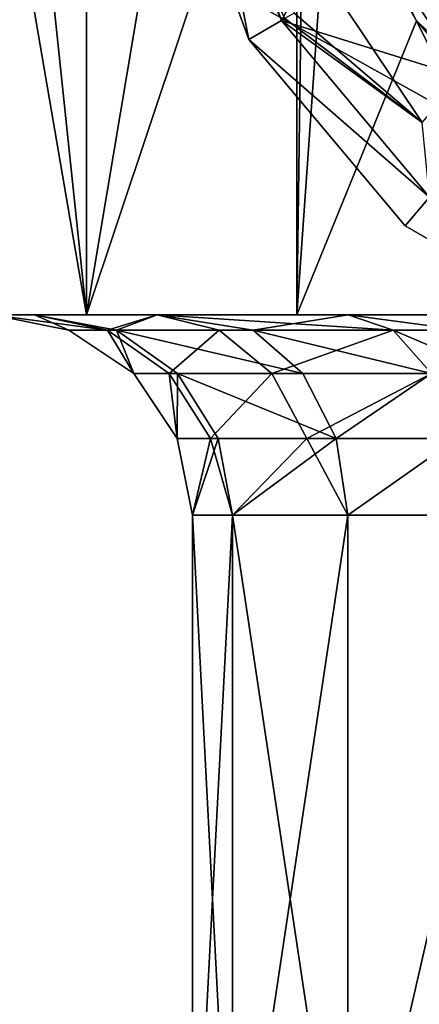
# Model space of a CAD drawing. Extents: x -39 to 35, y -338 to 338.
# Drawn here: x -17 to -9, y 6 to 25 of the extents above; entities that cross this region are included whole.
import ezdxf

# ---------------------------------------------------------------- set-up
doc = ezdxf.new("R2010")
doc.units = 0
doc.header["$MEASUREMENT"] = 0

msp = doc.modelspace()

# ---------------------------------------------------------------- linework, layer by layer
for points in [[(-15.3713, 19.332001, 11.1679), (-15.3713, 44.332001, 11.1679), (-17, 34.832001, 8.4853)], [(-15.3713, 19.332001, -11.1679), (-17, 28.832001, -8.4853), (-15.3713, 44.332001, -11.1679)], [(-15.3713, 19.332001, 11.1679), (-10.9837, 32.430199, 15.5036), (-15.3713, 44.332001, 11.1679)], [(-15.3713, 19.332001, -11.1679), (-15.3713, 44.332001, -11.1679), (-11.1679, 44.332001, -15.3713)], [(-11.1679, 19.332001, -15.3713), (-15.3713, 19.332001, -11.1679), (-11.1679, 44.332001, -15.3713)], [(-5.8713, 19.332001, -18.070101), (-11.1679, 44.332001, -15.3713), (-5.8713, 44.332001, -18.070101)], [(-5.8713, 19.332001, -18.070101), (-11.1679, 19.332001, -15.3713), (-11.1679, 44.332001, -15.3713)], [(-8.5, 35.8894, 95.1194), (-12.1233, 25.624599, 83.627403), (-8.5, 23.6021, 86.515701)], [(-15.3713, 19.332001, 11.1679), (-17, 34.832001, 8.4853), (-17, 28.832001, 8.4853)], [(-15.3713, 19.332001, 11.1679), (-11.1679, 19.332001, 15.3713), (-10.9837, 32.430199, 15.5036)], [(-11.1679, 19.332001, 15.3713), (-10.5167, 28.6071, 15.8242), (-10.9837, 32.430199, 15.5036)], [(-13.7873, 29.4009, 42.75), (-12.1244, 24.832001, 42.75), (-13.0487, 29.5312, 42.75)], [(-12.1244, 24.832001, 35.75), (-13.7873, 29.4009, 35.75), (-13.0487, 29.5312, 35.75)], [(-12.1711, 26.7906, 45.382702), (-13.0487, 29.5312, 45), (-11.4748, 25.207001, 45)], [(-13.0487, 29.5312, 42.75), (-11.4748, 25.207001, 45), (-13.0487, 29.5312, 45)], [(-13.0487, 29.5312, 42.75), (-11.4748, 25.207001, 42.75), (-11.4748, 25.207001, 45)], [(-13.0487, 29.5312, 42.75), (-12.1244, 24.832001, 42.75), (-11.4748, 25.207001, 42.75)], [(-12.1244, 24.832001, 35.75), (-13.0487, 29.5312, 35.75), (-11.4748, 25.207001, 35.75)], [(-11.4748, 25.207001, 32.5), (-13.0487, 29.5312, 32.5), (-10.1627, 27.622499, 32.5)], [(-13.0487, 29.5312, 32.5), (-11.4748, 25.207001, 35.75), (-13.0487, 29.5312, 35.75)], [(-13.0487, 29.5312, 32.5), (-11.4748, 25.207001, 32.5), (-11.4748, 25.207001, 35.75)], [(-11.3175, 27.1441, 46), (-8.6621, 23.169901, 46), (-3.1711, 29.5208, 46.000301)], [(-13.7873, 29.4009, 35.75), (-12.1244, 24.832001, 42.75), (-13.7873, 29.4009, 42.75)], [(-13.7873, 29.4009, 35.75), (-12.1244, 24.832001, 35.75), (-12.1244, 24.832001, 42.75)], [(-18.070101, 19.332001, 5.8713), (-15.3713, 19.332001, 11.1679), (-17, 28.832001, 8.4853)], [(-15.3713, 19.332001, -11.1679), (-18.070101, 19.332001, -5.8713), (-17, 28.832001, -8.4853)], [(-11.1679, 19.332001, 15.3713), (-8.777, 25.201401, 16.851299), (-10.5167, 28.6071, 15.8242)], [(-10.5167, 28.6071, 15.8242), (-8.777, 25.201401, 16.851299), (-10.1627, 27.622499, 32.5)], [(-11.4748, 25.207001, 32.5), (-10.1627, 27.622499, 32.5), (-7.7782, 24.053801, 32.5)], [(-8.777, 25.201401, 16.851299), (-7.7782, 24.053801, 32.5), (-10.1627, 27.622499, 32.5)], [(-11.2212, 25.353399, 45.7071), (-8.6621, 23.169901, 46), (-11.3175, 27.1441, 46)], [(-12.1711, 26.7906, 45.382702), (-11.4748, 25.207001, 45), (-11.4089, 25.2451, 45.382702)], [(-12.1233, 25.624599, 83.627403), (-8.5, 26.6863, 82.111099), (-8.5, 23.6021, 86.515701)], [(-11.4748, 25.207001, 42.75), (-12.1244, 24.832001, 42.75), (-8.5169, 21.6819, 42.75)], [(-12.1244, 24.832001, 35.75), (-11.4748, 25.207001, 35.75), (-8.5169, 21.6819, 35.75)], [(-11.4089, 25.2451, 45.382702), (-11.4748, 25.207001, 45), (-8.6621, 23.169901, 46)], [(-11.4748, 25.207001, 45), (-8.5169, 21.6819, 45), (-8.6621, 23.169901, 46)], [(-11.4748, 25.207001, 42.75), (-8.5169, 21.6819, 45), (-11.4748, 25.207001, 45)], [(-11.4748, 25.207001, 42.75), (-8.5169, 21.6819, 42.75), (-8.5169, 21.6819, 45)], [(-8.5169, 21.6819, 32.5), (-11.4748, 25.207001, 32.5), (-7.7782, 24.053801, 32.5)], [(-11.4748, 25.207001, 32.5), (-8.5169, 21.6819, 35.75), (-11.4748, 25.207001, 35.75)], [(-11.4748, 25.207001, 32.5), (-8.5169, 21.6819, 32.5), (-8.5169, 21.6819, 35.75)], [(-11.4089, 25.2451, 45.382702), (-8.6621, 23.169901, 46), (-11.2212, 25.353399, 45.7071)], [(-11.1679, 19.332001, 15.3713), (-5.8713, 19.332001, 18.070101), (-8.777, 25.201401, 16.851299)], [(-8.777, 25.201401, 16.851299), (-5.8713, 19.332001, 18.070101), (-5.7921, 22.4804, 18.0956)], [(-8.777, 25.201401, 16.851299), (-5.7921, 22.4804, 18.0956), (-7.7782, 24.053801, 32.5)], [(-12.1244, 24.832001, 42.75), (-8.999, 21.107401, 42.75), (-8.5169, 21.6819, 42.75)], [(-8.999, 21.107401, 35.75), (-12.1244, 24.832001, 35.75), (-8.5169, 21.6819, 35.75)], [(-12.1244, 24.832001, 35.75), (-8.999, 21.107401, 42.75), (-12.1244, 24.832001, 42.75)], [(-12.1244, 24.832001, 35.75), (-8.999, 21.107401, 35.75), (-8.999, 21.107401, 42.75)], [(-8.5169, 21.6819, 42.75), (-8.999, 21.107401, 42.75), (-4.7883, 18.6763, 42.75)], [(-8.999, 21.107401, 35.75), (-8.5169, 21.6819, 35.75), (-4.7883, 18.6763, 35.75)], [(-8.999, 21.107401, 35.75), (-4.7883, 18.6763, 42.75), (-8.999, 21.107401, 42.75)], [(-8.999, 21.107401, 35.75), (-4.7883, 18.6763, 35.75), (-4.7883, 18.6763, 42.75)], [(-16.405701, 19.332001, -5.3305), (-19, 19.332001), (-18.070101, 19.332001, -5.8713)], [(-16.405701, 19.332001, -5.3305), (-17.25, 19.332001), (-19, 19.332001)], [(-16.405701, 19.332001, 5.3305), (-15.3713, 19.332001, 11.1679), (-18.070101, 19.332001, 5.8713)], [(-17.25, 19.332001), (-16.405701, 19.332001, 5.3305), (-18.070101, 19.332001, 5.8713)], [(-13.9555, 19.332001, -10.1393), (-18.070101, 19.332001, -5.8713), (-15.3713, 19.332001, -11.1679)], [(-13.9555, 19.332001, -10.1393), (-16.405701, 19.332001, -5.3305), (-18.070101, 19.332001, -5.8713)], [(-16.405701, 19.332001, 5.3305), (-17.25, 19.332001), (-15.7193, 19.0275)], [(-16.405701, 19.332001, -5.3305), (-14.9499, 19.0275, -4.8575), (-17.25, 19.332001)], [(-17.25, 19.332001), (-14.9499, 19.0275, -4.8575), (-15.7193, 19.0275)], [(-16.405701, 19.332001, 5.3305), (-14.7713, 19.0275, 5.3763), (-13.9555, 19.332001, 10.1393)], [(-15.7193, 19.0275), (-14.7713, 19.0275, 5.3763), (-16.405701, 19.332001, 5.3305)], [(-13.9555, 19.332001, -10.1393), (-14.9499, 19.0275, -4.8575), (-16.405701, 19.332001, -5.3305)], [(-16.405701, 19.332001, 5.3305), (-13.9555, 19.332001, 10.1393), (-15.3713, 19.332001, 11.1679)], [(-13.9555, 19.332001, 10.1393), (-11.1679, 19.332001, 15.3713), (-15.3713, 19.332001, 11.1679)], [(-11.1679, 19.332001, -15.3713), (-13.9555, 19.332001, -10.1393), (-15.3713, 19.332001, -11.1679)], [(-13.9555, 19.332001, -10.1393), (-12.7172, 19.0275, -9.2396), (-14.9499, 19.0275, -4.8575)], [(-13.9555, 19.332001, 10.1393), (-14.7713, 19.0275, 5.3763), (-12.0417, 19.0275, 10.1041)], [(-13.9555, 19.332001, 10.1393), (-12.0417, 19.0275, 10.1041), (-10.1393, 19.332001, 13.9555)], [(-10.1393, 19.332001, -13.9555), (-9.2396, 19.0275, -12.7172), (-13.9555, 19.332001, -10.1393)], [(-13.9555, 19.332001, -10.1393), (-9.2396, 19.0275, -12.7172), (-12.7172, 19.0275, -9.2396)], [(-10.1393, 19.332001, 13.9555), (-11.1679, 19.332001, 15.3713), (-13.9555, 19.332001, 10.1393)], [(-11.1679, 19.332001, -15.3713), (-10.1393, 19.332001, -13.9555), (-13.9555, 19.332001, -10.1393)], [(-10.1393, 19.332001, 13.9555), (-12.0417, 19.0275, 10.1041), (-9.2396, 19.0275, 12.7172)], [(-5.8713, 19.332001, 18.070101), (-11.1679, 19.332001, 15.3713), (-10.1393, 19.332001, 13.9555)], [(-5.8713, 19.332001, -18.070101), (-10.1393, 19.332001, -13.9555), (-11.1679, 19.332001, -15.3713)], [(-10.1393, 19.332001, 13.9555), (-7.8596, 19.0275, 13.6133), (-5.3305, 19.332001, 16.405701)], [(-10.1393, 19.332001, 13.9555), (-9.2396, 19.0275, 12.7172), (-7.8596, 19.0275, 13.6133)], [(-5.3305, 19.332001, -16.405701), (-7.8596, 19.0275, -13.6133), (-10.1393, 19.332001, -13.9555)], [(-10.1393, 19.332001, -13.9555), (-7.8596, 19.0275, -13.6133), (-9.2396, 19.0275, -12.7172)], [(-5.3305, 19.332001, 16.405701), (-5.8713, 19.332001, 18.070101), (-10.1393, 19.332001, 13.9555)], [(-5.8713, 19.332001, -18.070101), (-5.3305, 19.332001, -16.405701), (-10.1393, 19.332001, -13.9555)], [(-14.4216, 18.1604), (-14.7713, 19.0275, 5.3763), (-15.7193, 19.0275)], [(-15.7193, 19.0275), (-14.9499, 19.0275, -4.8575), (-14.4216, 18.1604)], [(-14.4216, 18.1604), (-14.9499, 19.0275, -4.8575), (-13.7157, 18.1604, -4.4565)], [(-14.9499, 19.0275, -4.8575), (-12.7172, 19.0275, -9.2396), (-13.7157, 18.1604, -4.4565)], [(-12.0417, 19.0275, 10.1041), (-14.7713, 19.0275, 5.3763), (-11.0476, 18.1604, 9.27)], [(-13.5518, 18.1604, 4.9325), (-14.7713, 19.0275, 5.3763), (-14.4216, 18.1604)], [(-11.0476, 18.1604, 9.27), (-14.7713, 19.0275, 5.3763), (-13.5518, 18.1604, 4.9325)], [(-13.7157, 18.1604, -4.4565), (-12.7172, 19.0275, -9.2396), (-11.6673, 18.1604, -8.4768)], [(-12.7172, 19.0275, -9.2396), (-9.2396, 19.0275, -12.7172), (-11.6673, 18.1604, -8.4768)], [(-9.2396, 19.0275, 12.7172), (-12.0417, 19.0275, 10.1041), (-8.4768, 18.1604, 11.6673)], [(-8.4768, 18.1604, 11.6673), (-12.0417, 19.0275, 10.1041), (-11.0476, 18.1604, 9.27)], [(-11.6673, 18.1604, -8.4768), (-9.2396, 19.0275, -12.7172), (-8.4768, 18.1604, -11.6673)], [(-7.8596, 19.0275, 13.6133), (-9.2396, 19.0275, 12.7172), (-7.2108, 18.1604, 12.4894)], [(-7.2108, 18.1604, 12.4894), (-9.2396, 19.0275, 12.7172), (-8.4768, 18.1604, 11.6673)], [(-8.4768, 18.1604, -11.6673), (-9.2396, 19.0275, -12.7172), (-7.2108, 18.1604, -12.4894)], [(-9.2396, 19.0275, -12.7172), (-7.8596, 19.0275, -13.6133), (-7.2108, 18.1604, -12.4894)], [(-13.5545, 16.8627), (-13.5518, 18.1604, 4.9325), (-14.4216, 18.1604)], [(-14.4216, 18.1604), (-13.7157, 18.1604, -4.4565), (-13.5545, 16.8627)], [(-13.5545, 16.8627), (-13.7157, 18.1604, -4.4565), (-12.8911, 16.8627, -4.1886)], [(-13.7157, 18.1604, -4.4565), (-11.6673, 18.1604, -8.4768), (-12.8911, 16.8627, -4.1886)], [(-12.737, 16.8627, 4.6359), (-13.5518, 18.1604, 4.9325), (-13.5545, 16.8627)], [(-10.3833, 16.8627, 8.7127), (-13.5518, 18.1604, 4.9325), (-12.737, 16.8627, 4.6359)], [(-11.0476, 18.1604, 9.27), (-13.5518, 18.1604, 4.9325), (-10.3833, 16.8627, 8.7127)], [(-12.8911, 16.8627, -4.1886), (-11.6673, 18.1604, -8.4768), (-10.9658, 16.8627, -7.9671)], [(-11.6673, 18.1604, -8.4768), (-8.4768, 18.1604, -11.6673), (-10.9658, 16.8627, -7.9671)], [(-8.4768, 18.1604, 11.6673), (-11.0476, 18.1604, 9.27), (-10.3833, 16.8627, 8.7127)], [(-10.9658, 16.8627, -7.9671), (-8.4768, 18.1604, -11.6673), (-7.9671, 16.8627, -10.9658)], [(-8.4768, 18.1604, 11.6673), (-10.3833, 16.8627, 8.7127), (-7.9671, 16.8627, 10.9658)], [(-13.25, 15.332), (-12.737, 16.8627, 4.6359), (-13.5545, 16.8627)], [(-13.5545, 16.8627), (-12.8911, 16.8627, -4.1886), (-13.25, 15.332)], [(-12.4509, 15.332, 4.5318), (-12.737, 16.8627, 4.6359), (-13.25, 15.332)], [(-13.25, 15.332), (-12.8911, 16.8627, -4.1886), (-12.4509, 15.332, -4.5318)], [(-12.8911, 16.8627, -4.1886), (-10.9658, 16.8627, -7.9671), (-12.4509, 15.332, -4.5318)], [(-10.3833, 16.8627, 8.7127), (-12.737, 16.8627, 4.6359), (-12.4509, 15.332, 4.5318)], [(-10.1501, 15.332, 8.5169), (-10.3833, 16.8627, 8.7127), (-12.4509, 15.332, 4.5318)], [(-12.4509, 15.332, -4.5318), (-10.9658, 16.8627, -7.9671), (-10.1501, 15.332, -8.5169)], [(-10.9658, 16.8627, -7.9671), (-7.9671, 16.8627, -10.9658), (-10.1501, 15.332, -8.5169)], [(-7.9671, 16.8627, 10.9658), (-10.3833, 16.8627, 8.7127), (-10.1501, 15.332, 8.5169)], [(-6.625, 15.332, 11.4748), (-7.9671, 16.8627, 10.9658), (-10.1501, 15.332, 8.5169)], [(-10.1501, 15.332, -8.5169), (-7.9671, 16.8627, -10.9658), (-6.625, 15.332, -11.4748)], [(-12.4509, 0, -4.5318), (-13.25, 0), (-13.25, 15.332)], [(-12.4509, 0, -4.5318), (-13.25, 15.332), (-12.4509, 15.332, -4.5318)], [(-13.25, 0), (-12.4509, 15.332, 4.5318), (-13.25, 15.332)], [(-13.25, 0), (-12.4509, 0, 4.5318), (-12.4509, 15.332, 4.5318)], [(-10.1501, 0, -8.5169), (-12.4509, 15.332, -4.5318), (-10.1501, 15.332, -8.5169)], [(-10.1501, 0, -8.5169), (-12.4509, 0, -4.5318), (-12.4509, 15.332, -4.5318)], [(-12.4509, 0, 4.5318), (-10.1501, 15.332, 8.5169), (-12.4509, 15.332, 4.5318)], [(-12.4509, 0, 4.5318), (-10.1501, 0, 8.5169), (-10.1501, 15.332, 8.5169)], [(-10.1501, 0, -8.5169), (-10.1501, 15.332, -8.5169), (-6.625, 15.332, -11.4748)], [(-6.625, 0, -11.4748), (-10.1501, 0, -8.5169), (-6.625, 15.332, -11.4748)], [(-10.1501, 0, 8.5169), (-6.625, 15.332, 11.4748), (-10.1501, 15.332, 8.5169)], [(-10.1501, 0, 8.5169), (-6.625, 0, 11.4748), (-6.625, 15.332, 11.4748)]]:
    msp.add_3dface(points)

doc.saveas('drawing.dxf')
